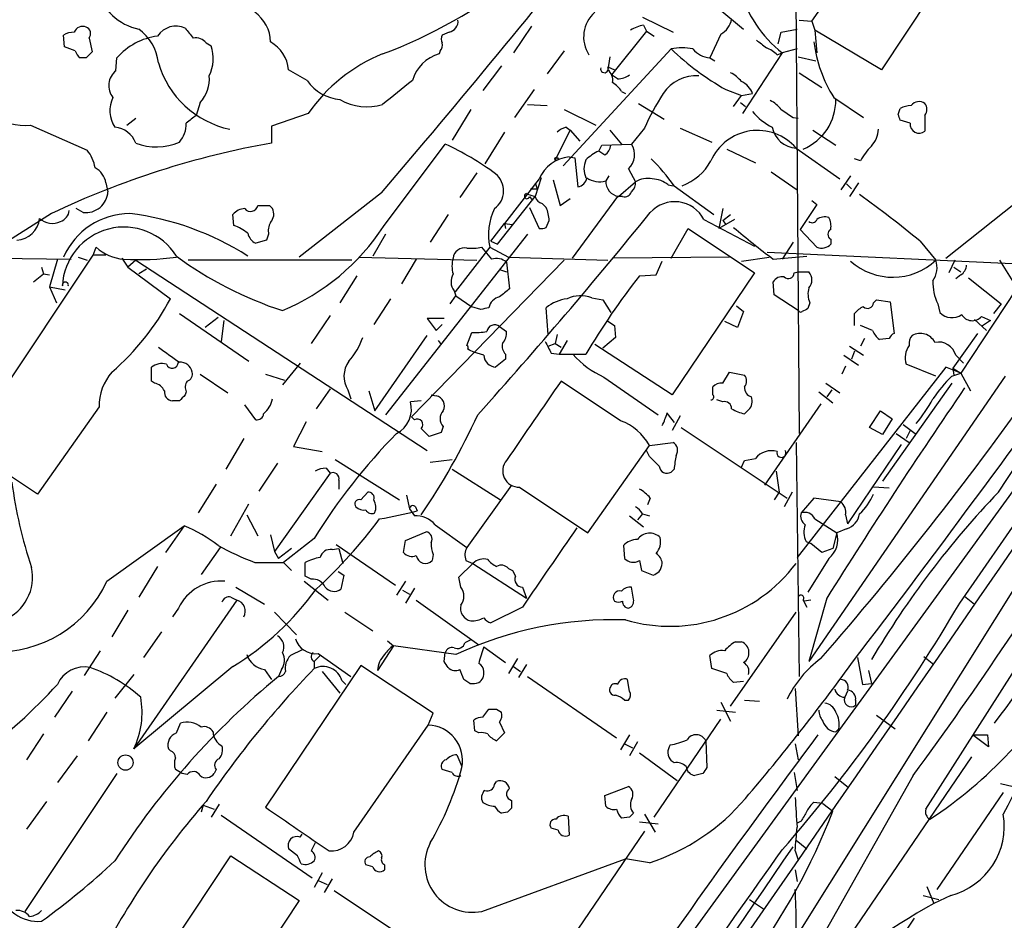
# Model space of a CAD drawing. Extents: x 2 to 1054, y 8 to 886.
# Drawn here: x 475 to 559, y 328 to 405 of the extents above; entities that cross this region are included whole.
import ezdxf

# ---------------------------------------------------------------- set-up
doc = ezdxf.new("R2010")
doc.units = 0
doc.header["$MEASUREMENT"] = 0
doc.layers.add('MAIN', color=5, linetype='CONTINUOUS')

msp = doc.modelspace()

# ---------------------------------------------------------------- linework, layer by layer
at = {"layer": 'MAIN'}
for p, q in [((555.1593, 355.0073), (625.5173, 456.6073)), ((541.1047, 413.8506), (541.4433, 369.4853)), ((542.544, 404.7066), (548.3013, 413.0039)), ((554.1433, 409.1093), (548.4707, 400.5579)), ((534.3313, 405.9766), (536.702, 404.0293)), ((528.066, 405.0453), (530.6907, 403.7753)), ((541.4433, 404.7913), (542.544, 404.7066)), ((542.544, 404.7066), (542.798, 403.9446)), ((511.556, 403.7753), (510.9633, 403.5213)), ((518.5833, 404.2833), (517.0593, 401.9973)), ((528.4047, 403.8599), (525.4413, 400.1346)), ((528.1507, 404.3679), (528.4047, 403.8599)), ((528.4047, 403.8599), (529.082, 403.4366)), ((534.7547, 403.6059), (533.8233, 401.5739)), ((539.6653, 402.7593), (539.9193, 403.7753)), ((539.9193, 403.7753), (541.274, 404.0293)), ((542.798, 403.9446), (542.9673, 401.9973)), ((548.4707, 400.5579), (542.798, 403.9446)), ((478.7053, 402.5053), (478.6207, 403.5213)), ((480.822, 403.2673), (481.076, 402.0819)), ((490.8127, 402.8439), (491.236, 402.5899)), ((517.652, 306.6626), (587.756, 403.1826)), ((479.6367, 402.1666), (478.7053, 402.5053)), ((510.794, 402.1666), (510.7093, 401.9126)), ((521.3773, 402.1666), (519.938, 400.2193)), ((530.5213, 402.3359), (521.2927, 392.3453)), ((540.004, 401.9973), (536.6173, 396.8326)), ((539.5807, 401.8279), (540.004, 401.9973)), ((541.274, 402.3359), (540.004, 401.9973)), ((480.568, 401.5739), (480.06, 401.5739)), ((483.108, 400.4733), (483.1927, 401.5739)), ((525.272, 401.6586), (525.1027, 400.5579)), ((533.8233, 401.5739), (534.2467, 401.3199)), ((541.3587, 401.6586), (542.8827, 401.3199)), ((499.4487, 399.6266), (497.84, 400.5579)), ((516.0433, 400.8966), (514.4347, 398.7799)), ((525.1027, 400.8119), (525.6953, 400.5579)), ((541.4433, 400.3039), (543.3907, 399.0339)), ((525.9493, 399.7959), (525.4413, 400.1346)), ((518.8373, 398.8646), (517.144, 396.4939)), ((526.288, 398.6953), (526.6267, 398.5259)), ((535.178, 398.8646), (536.5327, 398.3566)), ((536.5327, 398.3566), (537.464, 398.5259)), ((490.3047, 397.7639), (489.966, 396.6633)), ((535.8553, 397.4253), (536.5327, 398.3566)), ((536.448, 397.7639), (536.8713, 397.4253)), ((544.4067, 398.1873), (546.9467, 396.4939)), ((513.4187, 397.1713), (511.81, 394.5466)), ((518.2447, 397.5946), (519.938, 397.5099)), ((521.3773, 397.1713), (524.0867, 395.8166)), ((527.7273, 397.6793), (529.9287, 396.3246)), ((549.91, 396.7479), (550.0793, 397.2559)), ((553.974, 384.4713), (569.8067, 397.0866)), ((484.0393, 395.8166), (484.8013, 396.4093)), ((499.5333, 396.8326), (496.4007, 395.7319)), ((540.9353, 396.4939), (541.3587, 396.4093)), ((550.926, 395.9859), (550.0793, 396.2399)), ((552.196, 396.6633), (552.196, 395.3086)), ((475.8267, 395.8166), (480.6527, 393.6999)), ((496.4007, 395.7319), (496.4007, 394.2926)), ((516.2973, 395.2239), (514.604, 392.5146)), ((521.8853, 395.3933), (520.6153, 392.8533)), ((521.5467, 395.6473), (521.8853, 395.3933)), ((521.8853, 395.3933), (522.732, 394.4619)), ((525.272, 395.3933), (526.288, 394.2079)), ((528.2353, 395.5626), (527.1347, 394.2079)), ((531.2833, 395.5626), (533.9927, 394.3773)), ((542.6287, 395.3933), (544.576, 394.1233)), ((505.968, 387.1806), (511.2173, 394.2079)), ((524.3407, 393.6153), (524.5947, 394.1233)), ((524.8487, 393.2766), (524.3407, 393.6153)), ((524.5947, 394.1233), (527.1347, 394.2079)), ((535.2627, 393.7846), (537.718, 392.5993)), ((541.1893, 393.8693), (544.9147, 391.2446)), ((521.8007, 393.1073), (522.3087, 393.0226)), ((522.3087, 393.0226), (522.5627, 390.5673)), ((546.6927, 392.7686), (546.1847, 392.9379)), ((526.8807, 392.0913), (527.4733, 390.9906)), ((539.0727, 391.8373), (541.274, 390.3133)), ((513.9267, 391.7526), (512.4873, 389.6359)), ((519.2607, 391.2446), (516.2973, 387.4346)), ((519.43, 391.3293), (518.922, 389.7206)), ((520.446, 391.1599), (521.0387, 388.9586)), ((525.1873, 391.4986), (524.9333, 391.0753)), ((526.034, 389.7206), (527.4733, 390.9906)), ((545.846, 391.4986), (544.9993, 390.3133)), ((482.2613, 390.9059), (482.4307, 390.1439)), ((518.4987, 390.3979), (519.0913, 390.3979)), ((518.922, 390.9059), (519.0913, 390.3979)), ((530.2673, 390.7366), (530.6907, 390.6519)), ((530.7753, 390.6519), (534.162, 388.1966)), ((545.5073, 390.8213), (545.9307, 390.3979)), ((546.5233, 390.9059), (545.7613, 389.7206)), ((505.7987, 390.0593), (498.7713, 384.5559)), ((515.7047, 385.6566), (518.922, 389.7206)), ((518.16, 389.9746), (518.922, 389.7206)), ((518.414, 389.7206), (518.668, 389.3819)), ((521.0387, 388.9586), (521.8853, 389.5513)), ((525.9493, 389.7206), (522.0547, 384.4713)), ((526.3727, 389.7206), (525.9493, 389.7206)), ((542.544, 389.3819), (542.9673, 389.0433)), ((480.314, 388.3659), (479.7213, 388.7046)), ((496.2313, 388.9586), (496.4853, 388.7046)), ((518.414, 388.7893), (519.2607, 387.0113)), ((519.8533, 388.7893), (519.5147, 389.1279)), ((534.924, 388.7046), (534.5853, 387.0113)), ((542.9673, 389.0433), (541.528, 386.9266)), ((477.6047, 388.2813), (471.8473, 384.6406)), ((493.1833, 387.2653), (493.0987, 388.1966)), ((511.4713, 388.1966), (509.9473, 385.8259)), ((519.8533, 387.0959), (520.1073, 387.6886)), ((533.3153, 387.7733), (537.6333, 385.4873)), ((535.94, 387.7733), (534.5853, 387.0113)), ((534.924, 387.6886), (535.6013, 388.1966)), ((534.924, 387.6886), (535.178, 387.3499)), ((515.112, 385.9106), (516.2973, 387.4346)), ((516.2973, 387.4346), (516.9747, 387.3499)), ((516.2973, 387.4346), (516.382, 387.0113)), ((530.5213, 384.4713), (531.9607, 387.0113)), ((531.9607, 387.0113), (537.6333, 383.2013)), ((542.9673, 385.4026), (541.528, 386.9266)), ((495.9773, 385.9953), (495.046, 385.7413)), ((496.1467, 386.5033), (495.9773, 385.9953)), ((506.1373, 386.5033), (505.0367, 384.6406)), ((518.2447, 386.5033), (506.1373, 371.0939)), ((515.112, 385.9106), (515.7047, 385.6566)), ((544.1527, 386.0799), (544.1527, 385.6566)), ((551.7727, 385.9106), (553.1273, 384.3019)), ((481.1607, 384.7253), (481.4147, 385.4026)), ((515.0273, 385.4026), (512.064, 381.5926)), ((515.1967, 384.3866), (514.35, 385.4026)), ((515.0273, 385.4026), (516.636, 384.5559)), ((540.9353, 385.8259), (540.004, 384.3866)), ((429.768, 385.0639), (479.298, 384.3866)), ((468.7993, 366.1833), (481.1607, 384.7253)), ((478.1127, 384.3866), (477.4353, 382.0159)), ((479.8907, 384.5559), (480.6527, 384.3019)), ((482.2613, 384.7253), (481.1607, 384.7253)), ((483.616, 384.4713), (484.124, 383.7093)), ((484.8013, 384.3019), (484.124, 383.7093)), ((484.8013, 384.3019), (509.6933, 368.0459)), ((503.2587, 384.3019), (489.2887, 384.3019)), ((503.8513, 384.5559), (513.9267, 384.3019)), ((508.762, 384.3866), (507.492, 382.2699)), ((521.3773, 384.3019), (508.3387, 370.9246)), ((516.636, 384.5559), (525.1027, 384.3019)), ((535.5167, 384.5559), (525.6107, 384.4713)), ((536.5327, 384.2173), (538.9033, 384.5559)), ((538.734, 384.9793), (562.2713, 383.8786)), ((539.242, 384.3866), (542.1207, 384.6406)), ((554.736, 384.3019), (554.228, 383.2013)), ((558.546, 384.3019), (559.9853, 382.0159)), ((476.758, 383.7093), (476.9273, 383.1166)), ((484.124, 383.7093), (487.7647, 380.9999)), ((485.7327, 383.5399), (485.0553, 383.1166)), ((515.9587, 383.4553), (516.4667, 383.2859)), ((516.4667, 384.1326), (516.7207, 381.8466)), ((529.2513, 383.0319), (529.7593, 384.2173)), ((554.6513, 383.7093), (555.244, 383.2859)), ((558.4613, 364.4899), (571.3307, 384.0479)), ((476.0807, 382.4393), (476.9273, 383.1166)), ((476.9273, 383.1166), (477.4353, 383.0319)), ((503.682, 382.9473), (502.2427, 380.6613)), ((527.812, 382.9473), (529.2513, 383.0319)), ((537.6333, 383.2013), (530.606, 372.7873)), ((541.02, 383.2013), (541.3587, 383.2859)), ((541.3587, 383.2859), (542.29, 383.2859)), ((555.244, 383.0319), (554.8207, 382.6933)), ((561.0013, 383.3706), (555.244, 374.6499)), ((555.9213, 382.7779), (558.7153, 380.5766)), ((477.4353, 382.0159), (478.79, 381.7619)), ((477.4353, 382.0159), (478.028, 380.6613)), ((539.3267, 381.3386), (539.242, 382.4393)), ((506.5607, 380.9999), (505.1213, 378.7986)), ((511.6407, 380.5766), (512.1487, 381.2539)), ((511.9793, 381.6773), (512.1487, 381.2539)), ((512.1487, 381.2539), (513.5033, 380.3226)), ((523.748, 381.0846), (524.6793, 380.9153)), ((524.6793, 380.9153), (525.3567, 379.8146)), ((541.3587, 379.9839), (539.3267, 381.3386)), ((547.7933, 380.6613), (548.0473, 380.9153)), ((548.0473, 380.9153), (549.2327, 380.7459)), ((514.2653, 380.0686), (513.5033, 380.3226)), ((520.0227, 377.9519), (519.8533, 380.2379)), ((536.1093, 380.4073), (536.702, 379.8993)), ((542.3747, 380.6613), (542.2053, 380.1533)), ((549.2327, 380.7459), (549.5713, 378.0366)), ((553.2967, 380.5766), (553.466, 379.8146)), ((558.7153, 380.5766), (558.038, 379.7299)), ((488.5267, 379.7299), (494.4533, 375.6659)), ((491.8287, 379.3913), (490.728, 378.5446)), ((501.396, 379.5606), (499.7873, 377.1899)), ((511.1327, 379.3066), (509.6933, 379.3066)), ((509.6933, 379.3066), (510.4553, 378.2906)), ((536.702, 379.8993), (536.194, 378.5446)), ((546.1847, 378.7139), (546.1847, 379.7299)), ((556.4293, 379.2219), (557.4453, 378.2906)), ((557.022, 379.4759), (557.784, 379.1373)), ((492.3367, 379.1373), (492.0827, 377.3593)), ((510.4553, 378.2906), (510.9633, 378.7986)), ((515.874, 378.6293), (516.4667, 378.2059)), ((525.018, 379.1373), (525.6953, 378.7139)), ((525.6953, 378.7139), (525.78, 377.6979)), ((536.194, 378.5446), (535.0933, 379.0526)), ((547.7087, 378.2906), (546.6927, 378.7139)), ((557.784, 379.1373), (557.022, 378.6293)), ((505.206, 371.4326), (509.6933, 377.8673)), ((513.08, 377.0206), (513.5033, 378.1213)), ((520.7847, 377.9519), (520.6153, 377.1899)), ((525.78, 377.6979), (524.6793, 376.7666)), ((547.0313, 377.6133), (546.6927, 376.9359)), ((549.148, 377.6133), (548.3013, 377.5286)), ((556.6833, 378.0366), (554.5667, 375.0733)), ((510.6247, 377.4439), (510.8787, 377.1053)), ((520.0227, 376.9359), (520.6153, 377.1899)), ((520.6153, 377.1899), (521.1233, 376.8513)), ((521.6313, 377.4439), (520.954, 376.2586)), ((530.606, 372.7873), (524.002, 377.1053)), ((545.7613, 376.9359), (546.9467, 376.1739)), ((514.5193, 376.1739), (513.6727, 376.4279)), ((516.382, 375.8353), (515.5353, 375.1579)), ((516.382, 376.2586), (516.382, 375.8353)), ((520.2767, 376.3433), (520.954, 376.2586)), ((520.954, 376.2586), (523.24, 376.2586)), ((545.2533, 376.1739), (546.5233, 375.3273)), ((546.1847, 376.5126), (545.9307, 375.8353)), ((554.8207, 376.1739), (555.498, 375.4966)), ((486.156, 373.9726), (486.156, 375.1579)), ((498.856, 375.4966), (497.332, 373.6339)), ((553.974, 375.1579), (541.274, 358.9019)), ((545.4227, 375.2426), (545.084, 374.5653)), ((553.1273, 374.3959), (550.5873, 375.4119)), ((555.244, 374.6499), (553.974, 375.1579)), ((554.5667, 375.0733), (554.6513, 374.4806)), ((554.5667, 375.0733), (555.244, 374.6499)), ((490.3047, 374.5653), (492.6753, 372.9566)), ((495.8927, 374.5653), (497.5013, 374.0573)), ((524.764, 374.3113), (529.4207, 371.0939)), ((534.924, 373.8033), (535.5167, 374.7346)), ((535.5167, 374.7346), (536.7867, 374.4806)), ((559.054, 374.3959), (542.29, 350.0119)), ((554.482, 374.3959), (555.244, 374.6499)), ((555.244, 374.6499), (556.0907, 373.1259)), ((486.41, 373.8033), (486.156, 373.9726)), ((526.2033, 370.5859), (521.1233, 373.9726)), ((534.0773, 372.7873), (534.0773, 373.4646)), ((543.7293, 373.8033), (544.9147, 372.9566)), ((554.482, 373.8033), (548.5553, 365.4213)), ((489.1193, 373.0413), (489.0347, 372.7873)), ((501.396, 373.2953), (500.2107, 371.6019)), ((502.92, 373.2106), (503.174, 372.4486)), ((504.698, 373.1259), (505.206, 371.4326)), ((510.032, 372.7873), (510.4553, 372.7026)), ((543.1367, 373.0413), (544.322, 372.1099)), ((544.2373, 373.2106), (543.814, 372.6179)), ((481.6687, 371.7713), (476.4193, 364.3206)), ((488.5267, 372.2793), (487.934, 372.2793)), ((495.046, 370.6706), (494.1147, 371.9406)), ((509.1853, 372.2793), (508.254, 372.1946)), ((534.924, 372.1946), (534.416, 372.3639)), ((543.306, 372.0253), (538.48, 365.0826)), ((508.5927, 370.6706), (508.3387, 370.9246)), ((530.1827, 371.2633), (530.2673, 371.0939)), ((530.2673, 371.0939), (530.7753, 370.4166)), ((531.2833, 371.0093), (530.606, 369.7393)), ((537.1253, 371.5173), (536.7867, 371.1786)), ((547.4547, 369.9933), (548.386, 371.4326)), ((548.386, 371.4326), (549.402, 370.7553)), ((499.364, 370.5013), (498.2633, 368.3846)), ((511.048, 370.0779), (510.8787, 369.5699)), ((531.368, 369.9933), (540.4273, 363.9819)), ((548.5553, 369.4006), (547.4547, 369.9933)), ((549.402, 370.7553), (548.5553, 369.4006)), ((550.3333, 370.2473), (551.3493, 369.4853)), ((510.8787, 369.5699), (509.8627, 369.2313)), ((549.7407, 369.4853), (550.8413, 368.7233)), ((550.926, 369.7393), (550.5873, 369.0619)), ((476.4193, 364.3206), (469.9847, 368.5539)), ((494.03, 369.0619), (492.506, 366.4373)), ((498.2633, 368.3846), (500.7187, 367.9613)), ((523.4093, 361.0186), (528.6587, 368.4693)), ((528.6587, 368.4693), (530.6907, 368.7233)), ((541.1893, 368.7233), (541.4433, 348.7419)), ((550.164, 368.5539), (545.592, 361.7806)), ((528.6587, 367.5379), (528.4047, 368.0459)), ((496.9087, 366.9453), (495.3, 364.5746)), ((501.8193, 367.2839), (507.3227, 363.8126)), ((509.9473, 367.0299), (511.81, 367.2839)), ((536.5327, 366.6066), (536.7867, 367.1993)), ((536.7867, 367.1993), (537.718, 367.3686)), ((501.396, 366.0986), (496.6547, 359.4099)), ((501.0573, 366.5219), (501.396, 366.0986)), ((511.81, 366.4373), (515.9587, 363.8126)), ((530.7753, 366.4373), (530.5213, 366.1833)), ((539.496, 366.2679), (539.75, 364.4899)), ((491.6593, 365.1673), (490.1353, 362.7119)), ((502.158, 365.5059), (502.158, 364.7439)), ((516.89, 365.0826), (513.08, 359.7486)), ((517.5673, 364.9133), (523.4093, 361.0186)), ((549.148, 364.8286), (547.7933, 364.9133)), ((504.0207, 363.8126), (504.6133, 364.4899)), ((507.9153, 364.2359), (508.1693, 363.0506)), ((539.75, 364.4899), (539.3267, 363.8126)), ((540.8507, 364.4899), (540.1733, 363.2199)), ((492.9293, 360.7646), (494.4533, 363.4739)), ((508.6773, 363.2199), (508.8467, 362.8813)), ((528.7433, 363.9819), (528.4893, 363.3893)), ((564.3033, 363.4739), (541.274, 326.6439)), ((542.7133, 363.9819), (541.6127, 362.7119)), ((544.9993, 363.6433), (542.7133, 363.9819)), ((552.2807, 337.3966), (568.96, 363.6433)), ((494.284, 362.5426), (495.2153, 360.7646)), ((508.1693, 363.0506), (508.5927, 362.4579)), ((526.9653, 362.4579), (528.1507, 361.5266)), ((528.066, 362.6273), (527.6427, 362.1193)), ((528.066, 362.6273), (528.6587, 362.4579)), ((545.4227, 362.5426), (545.592, 361.7806)), ((482.346, 356.8699), (488.95, 361.6113)), ((488.95, 361.6113), (487.3413, 359.3253)), ((510.3707, 361.6959), (513.08, 359.7486)), ((542.798, 362.2039), (544.6607, 361.0186)), ((496.316, 360.8493), (496.6547, 359.4099)), ((507.8307, 360.3413), (509.6087, 361.1033)), ((544.6607, 361.0186), (544.322, 359.6639)), ((545.5073, 361.3573), (544.6607, 361.0186)), ((500.0413, 360.5106), (497.4167, 358.4786)), ((501.904, 360.0026), (506.984, 356.5313)), ((507.6613, 359.3253), (507.8307, 360.3413)), ((526.4573, 359.9179), (526.542, 358.8173)), ((542.036, 360.2566), (542.4593, 360.0873)), ((543.3907, 359.3253), (542.4593, 360.0873)), ((491.998, 359.7486), (490.3893, 357.4626)), ((496.6547, 359.4099), (496.9933, 358.8173)), ((498.094, 359.6639), (496.9933, 358.8173)), ((501.5653, 359.5793), (502.158, 359.6639)), ((502.158, 359.6639), (502.4967, 358.3939)), ((510.2013, 359.1559), (510.1167, 358.6479)), ((544.322, 359.6639), (543.3907, 359.3253)), ((494.9613, 358.4786), (497.4167, 358.4786)), ((497.4167, 358.4786), (498.094, 357.8013)), ((499.2793, 357.2933), (499.2793, 358.4786)), ((512.4027, 357.2086), (513.588, 358.3939)), ((512.9953, 358.6479), (513.588, 358.3939)), ((513.588, 358.3939), (518.16, 355.4306)), ((527.812, 358.6479), (527.9813, 357.8013)), ((543.9833, 358.8173), (542.2053, 355.9386)), ((486.664, 358.1399), (485.0553, 355.5153)), ((502.0733, 357.7166), (502.5813, 357.3779)), ((502.5813, 357.3779), (502.3273, 356.1926)), ((516.636, 357.9706), (516.9747, 357.8013)), ((516.9747, 357.8013), (517.2287, 357.2933)), ((527.9813, 357.8013), (528.9973, 357.3779)), ((499.1947, 356.8699), (501.2267, 355.2613)), ((499.7873, 357.0393), (499.2793, 357.2933)), ((507.8307, 356.8699), (507.0687, 355.6846)), ((512.572, 356.3619), (512.4027, 357.2086)), ((493.3527, 356.3619), (495.808, 354.9226)), ((507.5767, 356.1079), (508.1693, 355.7693)), ((508.5927, 356.2773), (507.8307, 355.0073)), ((517.8213, 356.3619), (518.16, 355.4306)), ((527.304, 355.3459), (527.1347, 356.3619)), ((493.4373, 355.2613), (484.632, 342.5613)), ((492.9293, 355.5153), (493.4373, 355.2613)), ((508.762, 355.2613), (514.096, 351.4513)), ((541.782, 355.2613), (542.1207, 354.6686)), ((542.4593, 355.2613), (541.8667, 355.1766)), ((543.814, 355.4306), (542.29, 350.0119)), ((555.5827, 355.5999), (556.4293, 354.9226)), ((484.124, 354.4146), (482.7693, 352.1286)), ((488.442, 354.5839), (487.934, 353.8219)), ((496.6547, 354.2453), (498.5173, 352.2979)), ((502.666, 354.2453), (505.0367, 352.6366)), ((517.8213, 354.6686), (515.112, 353.3139)), ((535.6013, 346.2019), (541.1893, 354.2453)), ((487.0027, 352.5519), (485.4787, 350.3506)), ((506.3067, 351.7899), (506.8147, 351.3666)), ((513.4187, 351.8746), (512.9107, 351.6206)), ((536.0247, 351.7053), (536.5327, 351.7053)), ((481.7533, 350.9433), (480.3987, 348.8266)), ((499.0253, 351.0279), (498.0093, 350.5199)), ((500.38, 350.6893), (503.174, 348.7419)), ((506.8147, 351.3666), (505.46, 349.2499)), ((512.1487, 350.6046), (506.8147, 351.3666)), ((511.1327, 350.0119), (511.2173, 350.7739)), ((514.5193, 351.2819), (516.382, 349.9273)), ((500.5493, 350.5199), (500.0413, 350.0119)), ((500.0413, 350.0119), (500.0413, 349.4193)), ((517.398, 350.2659), (516.636, 348.9959)), ((518.16, 349.7579), (517.4827, 348.6573)), ((533.9927, 349.4193), (533.8233, 350.5199)), ((546.4387, 350.3506), (546.862, 348.0646)), ((552.1113, 350.4353), (552.958, 349.7579)), ((493.0987, 349.5886), (484.632, 342.5613)), ((495.808, 349.3346), (496.4007, 348.4879)), ((504.0207, 349.6733), (495.8927, 337.5659)), ((497.2473, 349.3346), (496.9933, 348.7419)), ((500.7187, 349.1653), (502.2427, 347.3026)), ((510.2013, 345.6093), (504.0207, 349.6733)), ((517.0593, 349.5886), (517.652, 349.1653)), ((535.2627, 348.9959), (533.9927, 349.4193)), ((547.37, 349.2499), (547.624, 348.1493)), ((484.632, 348.9113), (483.0233, 346.8793)), ((502.412, 348.4033), (502.7507, 348.0646)), ((513.334, 348.1493), (512.826, 348.4879)), ((518.2447, 348.7419), (525.8647, 343.4926)), ((526.9653, 347.4719), (526.796, 348.4879)), ((536.702, 348.3186), (535.8553, 348.2339)), ((546.862, 348.0646), (547.624, 348.1493)), ((479.3827, 347.4719), (477.8587, 345.2706)), ((541.1047, 347.7259), (541.3587, 343.6619)), ((545.592, 347.4719), (545.338, 346.9639)), ((526.542, 346.7099), (526.8807, 346.7099)), ((534.7547, 346.5406), (535.6013, 344.9319)), ((536.7867, 346.7099), (538.0567, 346.6253)), ((546.2693, 346.7099), (546.2693, 346.2866)), ((482.346, 345.6939), (480.7373, 343.2386)), ((509.778, 344.5933), (510.2013, 345.6093)), ((514.4347, 345.2706), (514.9427, 345.9479)), ((515.62, 345.9479), (516.0433, 345.6939)), ((534.416, 345.8633), (536.0247, 345.6939)), ((488.2727, 343.9159), (488.6113, 344.7626)), ((513.7573, 344.0853), (513.6727, 345.0166)), ((515.874, 344.8473), (516.2973, 343.9159)), ((529.082, 336.7193), (534.7547, 345.1013)), ((548.0473, 345.4399), (549.656, 344.2546)), ((503.428, 335.4493), (509.778, 344.5933)), ((514.096, 343.9159), (513.7573, 344.0853)), ((516.2973, 343.9159), (515.62, 343.2386)), ((544.83, 344.2546), (544.576, 344.0006)), ((476.9273, 343.8313), (475.488, 341.6299)), ((526.9653, 343.7466), (526.2033, 342.4766)), ((527.6427, 343.1539), (526.9653, 341.9686)), ((533.4847, 343.2386), (533.5693, 340.9526)), ((556.26, 343.7466), (557.53, 343.7466)), ((557.6147, 342.7306), (556.26, 343.7466)), ((557.53, 343.7466), (557.6147, 342.7306)), ((487.7647, 342.3919), (487.5953, 342.5613)), ((526.542, 342.9846), (527.2193, 342.6459)), ((527.812, 342.2226), (531.0293, 339.8519)), ((541.1047, 342.9846), (541.3587, 341.6299)), ((479.806, 341.9686), (478.1127, 339.6826)), ((512.2333, 342.0533), (512.6567, 341.0373)), ((530.7753, 341.3759), (530.5213, 341.5453)), ((556.1753, 341.8839), (542.544, 321.9026)), ((488.7807, 340.4446), (488.188, 340.7833)), ((491.6593, 340.7833), (491.49, 340.4446)), ((511.81, 340.5293), (510.9633, 340.7833)), ((541.02, 340.5293), (541.274, 339.0053)), ((483.1927, 340.4446), (475.3187, 328.6759)), ((489.204, 340.3599), (488.7807, 340.4446)), ((515.4507, 339.5133), (515.62, 339.7673)), ((533.2307, 340.4446), (532.5533, 340.2753)), ((551.18, 340.2753), (541.3587, 322.8339)), ((544.4913, 340.1906), (545.6767, 339.2593)), ((524.8487, 338.5819), (526.8807, 339.3439)), ((558.8847, 338.8359), (553.212, 330.5386)), ((558.6307, 339.5979), (559.7313, 339.3439)), ((477.1813, 338.0739), (475.488, 335.7033)), ((516.89, 338.1586), (516.89, 337.4813)), ((524.9333, 337.6506), (524.8487, 338.5819)), ((543.4753, 337.9046), (542.7133, 337.9893)), ((490.5587, 337.7353), (490.3893, 337.1426)), ((490.5587, 337.7353), (491.49, 337.3966)), ((491.9133, 337.8199), (491.236, 336.7193)), ((543.4753, 337.9046), (544.322, 337.2273)), ((492.0827, 336.8886), (499.872, 331.5546)), ((516.5513, 337.1426), (516.0433, 337.0579)), ((521.716, 336.8039), (521.8007, 335.1953)), ((526.9653, 336.7193), (526.288, 336.6346)), ((528.2353, 336.9733), (529.1667, 335.4493)), ((541.6127, 336.3806), (541.274, 336.2113)), ((520.8693, 335.6186), (520.2767, 335.7879)), ((528.2353, 335.5339), (522.5627, 327.1519)), ((529.4207, 336.1266), (527.812, 336.2959)), ((498.856, 335.0259), (499.0253, 335.2799)), ((541.1893, 334.7719), (542.1207, 334.0099)), ((498.602, 333.4173), (497.84, 334.0099)), ((541.1047, 333.8406), (541.3587, 333.0786)), ((486.8333, 324.2733), (492.9293, 333.4173)), ((492.9293, 333.4173), (498.7713, 329.6073)), ((514.35, 328.6759), (526.6267, 333.1633)), ((528.6587, 332.8246), (526.6267, 333.1633)), ((505.0367, 332.4859), (504.444, 332.6553)), ((506.0527, 332.6553), (506.0527, 332.2319)), ((541.1047, 332.2319), (541.274, 331.2159)), ((500.7187, 331.9779), (500.0413, 330.7079)), ((500.38, 331.3006), (501.142, 330.9619)), ((501.5653, 331.4699), (500.888, 330.2846)), ((501.7347, 330.4539), (509.524, 325.2893)), ((552.3653, 330.7926), (552.958, 329.3533)), ((498.7713, 329.6073), (492.6753, 320.4633)), ((537.21, 329.6919), (538.48, 328.8453)), ((552.0267, 330.0306), (553.3813, 329.6919)), ((554.3973, 330.0306), (552.958, 329.3533)), ((551.2647, 328.0833), (546.608, 321.0559))]:
    msp.add_line(p, q, dxfattribs=at)
for centre, radius in [((520.7282, 392.938), 0.1411), ((483.93, 341.3836), 0.6513)]:
    msp.add_circle(centre, radius, dxfattribs=at)
for centre, radius, start, end in [((-262.6937, 1044.5472), 1009.4231, 319.5805657, 321.3318325), ((490.6746, 442.5513), 43.3913, 290.51795, 308.157227), ((486.0289, 408.6436), 4.7159, 196.157176, 258.085562), ((546.552, 410.285), 10.5623, 195.284759, 231.688213), ((493.1446, 402.8684), 3.172, 1.087467, 55.058885), ((525.8784, 403.351), 2.8293, 131.544072, 212.569507), ((511.4048, 404.6824), 0.9197, 279.463347, 6.800464), ((533.8848, 405.2203), 1.8338, 298.317473, 349.175364), ((479.6672, 401.5184), 2.2598, 92.922039, 117.586725), ((480.2588, 403.5097), 0.7551, 65.827956, 159.404877), ((480.3457, 403.6377), 0.6033, 322.129181, 68.380224), ((482.605, 400.6505), 4.1738, 6.8817, 54.050442), ((488.2466, 402.3847), 1.9003, 65.498404, 146.389375), ((701.011, 573.0057), 271.0321, 218.546032, 218.775228), ((528.7293, 401.2207), 3.1999, 100.417271, 121.654071), ((487.423, 397.8563), 5.6317, 97.745509, 138.6909), ((489.9173, 402.1587), 1.1274, 37.424828, 100.491662), ((494.8535, 400.3132), 2.9965, 4.684088, 60.786608), ((510.3708, 402.6322), 0.6292, 312.268789, 19.661787), ((511.599, 403.1826), 0.7203, 151.951376, 208.048624), ((707.5606, 614.4213), 271.0633, 231.224788, 231.453958), ((554.1213, 404.33), 11.4938, 187.003334, 212.305835), ((480.7366, 402.5046), 1.1506, 197.082228, 233.98361), ((607.8219, 274.828), 179.6053, 134.885409, 135.114591), ((488.169, 401.5187), 3.2487, 333.120244, 19.252592), ((511.2438, 388.7032), 14.2556, 112.087782, 145.231715), ((511.6228, 398.7131), 3.3274, 105.934752, 164.065248), ((531.4526, 397.3001), 5.1212, 79.521235, 100.477665), ((546.9782, 419.5535), 23.8175, 226.29408, 240.301129), ((533.9634, 403.5789), 2.0099, 218.203019, 266.002936), ((537.7324, 399.9515), 2.6338, 45.432244, 69.627527), ((494.5021, 403.3708), 8.065, 195.97916, 258.140979), ((484.1167, 399.2041), 1.6212, 128.476013, 218.843053), ((524.8259, 400.6329), 0.3297, 163.362343, 32.889791), ((524.4175, 399.6627), 1.1273, 349.502415, 52.568995), ((534.1611, 397.5933), 3.0695, 39.407873, 62.017332), ((488.2723, 399.7114), 2.8148, 316.222059, 6.90688), ((502.5429, 401.77), 3.7641, 214.710942, 265.425593), ((1015.1578, -236.395), 813.2056, 128.545219, 128.7743997), ((524.2123, 397.3816), 2.4565, 32.329512, 57.670488), ((526.055, 401.1722), 1.3803, 265.608298, 311.260899), ((532.6836, 396.6566), 3.3997, 86.485586, 146.643212), ((535.8734, 398.0027), 1.6745, 18.207715, 66.812642), ((550.7603, 385.2527), 24.7724, 147.601343, 155.405994), ((485.1143, 397.0623), 2.5248, 153.539481, 214.086594), ((504.5326, 401.8451), 4.4599, 239.106966, 287.628923), ((537.5489, 395.2244), 3.0674, 39.397568, 62.020577), ((540.1035, 397.9311), 4.4733, 292.038064, 1.111828), ((551.6945, 396.9566), 0.8796, 55.242231, 141.021783), ((541.3593, 400.1355), 4.9993, 218.81517, 243.866515), ((709.7541, 650.7978), 305.238, 236.192722, 236.421937), ((551.125, 395.2561), 2.2567, 92.903231, 117.605171), ((551.5185, 397.1713), 0.8468, 323.136869, 36.863131), ((475.4847, 401.645), 5.8385, 238.56769, 273.358162), ((658.9047, 184.6345), 271.1024, 128.54687, 128.776037), ((422.9872, 354.1664), 133.8752, 18.316987, 18.546157), ((482.8667, 393.5977), 2.0556, 19.75807, 85.630796), ((486.8195, 395.9197), 2.3008, 317.903207, 1.64881), ((521.9519, 394.0207), 1.6763, 103.988163, 134.129898), ((537.8955, 391.0246), 4.3522, 40.815627, 156.37703), ((541.3194, 396.0682), 2.2027, 191.016095, 266.613988), ((545.8846, 395.5966), 2.3351, 318.148841, 357.086255), ((551.7028, 395.9131), 0.7802, 174.646003, 309.210348), ((486.5592, 398.9442), 4.9727, 249.297771, 293.307219), ((509.4006, 321.2536), 74.1869, 100.092148, 115.378239), ((478.2061, 391.7001), 3.1599, 8.660141, 39.26185), ((501.101, 372.0698), 24.34, 53.627787, 65.441337), ((525.9388, 390.1308), 3.8335, 114.637661, 134.749525), ((524.2557, 394.2081), 1.1043, 302.481141, 355.595723), ((525.7001, 393.3065), 1.6943, 314.172595, 32.142315), ((551.3574, 390.3244), 5.2663, 135.147709, 152.346452), ((522.1379, 389.9843), 3.1412, 96.162529, 156.345138), ((524.8702, 392.0913), 1.7995, 154.947329, 205.052671), ((515.4495, 379.5692), 18.9131, 35.872199, 44.979007), ((529.9051, 394.9294), 4.5489, 289.89013, 331.639443), ((480.4608, 390.562), 1.8331, 10.813395, 61.694375), ((514.3256, 390.2196), 1.887, 306.599067, 50.129507), ((522.4357, 391.4563), 0.898, 278.130102, 351.869898), ((524.383, 392.8106), 1.8205, 234.456469, 287.594913), ((526.2842, 391.0484), 1.3512, 178.85924, 259.328768), ((526.4872, 390.8939), 0.9908, 310.805138, 5.600693), ((528.5317, 389.1982), 2.0816, 79.45339, 120.561562), ((528.7702, 388.8046), 2.4442, 52.228021, 86.657629), ((480.53, 390.2577), 1.9041, 263.486348, 356.573639), ((526.532, 390.3314), 0.6312, 255.382563, 342.71908), ((518.2023, 389.7629), 0.2159, 101.299523, 348.700477), ((519.684, 389.8899), 0.7806, 192.526419, 257.473581), ((530.8229, 386.4773), 2.8092, 27.473563, 137.755671), ((494.6067, 317.0565), 89.4921, 50.298904, 54.474074), ((478.0336, 388.6538), 1.1015, 287.602583, 353.824094), ((494.2135, 387.2371), 1.4709, 93.851648, 139.281668), ((494.6115, 389.0633), 0.6128, 215.830073, 350.162628), ((495.7233, 642.9584), 254.0003, 269.885409, 270.114592), ((495.5118, 388.2389), 1.0792, 318.177748, 25.56538), ((520.0006, 386.443), 5.081, 153.569597, 191.815713), ((516.9578, 387.5415), 3.1529, 2.674103, 23.313364), ((474.5031, 388.0891), 2.0984, 273.776296, 353.674282), ((477.6586, 388.9972), 1.5629, 226.799303, 296.940492), ((484.3914, 381.9505), 6.3316, 90.887766, 155.70141), ((481.2777, 364.1739), 24.2953, 57.396028, 82.869894), ((175.9654, 674.346), 454.1331, 318.105554, 320.969979), ((542.5722, 387.9144), 0.4196, 227.73366, 340.347095), ((543.6446, 386.8422), 1.1514, 72.891783, 126.032861), ((542.5432, 387.1804), 1.6294, 351.03889, 27.890873), ((483.8001, 381.8537), 5.2699, 31.927245, 177.314647), ((491.6166, 383.1478), 4.4055, 51.339989, 69.168286), ((497.5011, 386.7997), 1.3865, 148.733619, 192.344134), ((489.8849, 397.7003), 19.218, 292.799481, 326.811939), ((519.4302, 387.9421), 0.9461, 259.679445, 296.565051), ((570.4132, 426.8228), 52.6543, 228.980428, 233.70113), ((544.3785, 386.5032), 0.4798, 118.071082, 241.923298), ((495.6245, 386.8984), 1.2937, 193.888001, 243.43693), ((484.0224, 388.2135), 3.8342, 227.147612, 266.454706), ((512.8723, 384.3557), 0.9844, 77.819059, 173.256161), ((513.3763, 390.4385), 5.1292, 266.688312, 280.943202), ((543.3617, 386.4552), 1.124, 249.459466, 314.726067), ((485.1586, 407.5413), 23.1954, 266.605777, 277.715549), ((507.5259, 410.9559), 32.6065, 233.809484, 251.781931), ((514.3929, 383.7939), 2.5884, 164.82875, 195.169113), ((515.5777, 382.9894), 1.4482, 52.129874, 105.253037), ((549.4407, 388.2102), 5.3727, 228.004147, 313.327974), ((551.1531, 383.6768), 2.0708, 326.169502, 17.569588), ((554.651, 383.9634), 1.1043, 302.481141, 355.595723), ((513.0413, 382.4619), 1.3203, 150.273957, 216.456793), ((574.8771, 345.8694), 59.9157, 141.76895, 149.522557), ((539.9898, 382.0302), 0.8524, 77.56816, 151.318192), ((540.5253, 383.2103), 0.4948, 224.647894, 358.957742), ((541.514, 382.6086), 1.03, 318.885243, 41.114757), ((478.79, 382.157), 0.2602, 347.480746, 192.519254), ((685.6246, 169.8301), 271.0711, 128.542738, 128.771917), ((543.9051, 381.4012), 1.6999, 161.82939, 205.802298), ((556.6635, 382.3283), 3.7952, 177.04577, 207.487344), ((468.1186, 391.5399), 22.2949, 311.081607, 331.786742), ((516.1704, 379.9416), 1.263, 103.57302, 166.43139), ((522.0966, 377.4589), 3.5714, 97.485979, 128.911607), ((522.7921, 378.4823), 2.7723, 69.830257, 114.7532), ((556.9304, 210.7975), 174.5652, 103.917664, 104.146839), ((605.4512, 253.0264), 141.9905, 116.450442, 116.679625), ((-549.5262, 1183.3059), 1376.4763, 322.7348078, 324.2996579), ((547.7501, 378.5035), 1.9886, 113.828505, 141.923362), ((547.2987, 380.6702), 0.4947, 224.639654, 358.969112), ((541.5703, 380.111), 0.2469, 210.991622, 300.959776), ((554.4961, 380.8164), 1.4369, 224.202045, 305.411134), ((556.2376, 380.183), 1.056, 210.608314, 317.966815), ((515.4507, 378.0874), 0.6877, 52.005166, 170.077448), ((498.4896, 379.6614), 6.0291, 318.493758, 340.993756), ((513.842, 382.6114), 4.5029, 265.686199, 281.936301), ((515.0904, 378.1002), 1.3804, 318.739101, 4.391702), ((549.5287, 379.0946), 1.9897, 203.83384, 231.91135), ((549.8674, 377.3172), 0.778, 112.371722, 157.628278), ((551.8539, 377.1783), 1.0248, 137.752637, 188.852004), ((551.7799, 376.6212), 1.4218, 27.358022, 118.784134), ((805.1374, 820.7159), 546.2482, 234.347732, 234.576915), ((512.953, 376.8089), 0.2469, 329.040224, 59.040224), ((449.9187, 249.5549), 141.9906, 63.320357, 63.54954), ((517.031, 376.9359), 0.938, 164.289525, 226.222366), ((774.0225, 503.8512), 283.981, 206.45046, 206.679643), ((552.3238, 375.9621), 1.8216, 144.473291, 197.580505), ((553.3398, 375.7681), 1.5355, 15.324172, 101.156258), ((515.6201, 376.2587), 1.1041, 184.405074, 265.594926), ((527.8751, 381.2472), 7.6017, 221.014478, 245.841367), ((487.045, 374.0149), 1.448, 74.744881, 127.874984), ((487.9179, 375.593), 0.5242, 200.211904, 358.721142), ((488.6038, 374.5428), 1.0414, 10.613909, 94.245946), ((504.7426, 374.3768), 2.1638, 143.433554, 212.613355), ((486.0778, 371.8197), 4.4094, 138.618861, 180.628928), ((489.0165, 374.5753), 0.6312, 287.280921, 14.617437), ((536.1092, 373.9726), 0.8468, 323.136869, 36.863131), ((563.9713, 364.9185), 13.4115, 135.035948, 145.84273), ((486.0994, 372.5472), 1.2939, 26.567031, 76.110889), ((489.9289, 373.4372), 0.9012, 143.550995, 206.058953), ((2212.1367, -793.6005), 2054.9338, 145.3765636, 145.6057441), ((534.8273, 372.8175), 0.9906, 84.397613, 139.212375), ((537.6081, 373.4088), 0.8233, 176.113708, 253.865336), ((983.4463, 80.0125), 518.779, 145.563268, 147.933936), ((487.9833, 373.0129), 0.7353, 171.160239, 266.155342), ((615.7556, 245.5584), 179.57, 134.885386, 135.114614), ((510.298, 371.8559), 0.8612, 330.559617, 79.475571), ((533.922, 372.6038), 0.2403, 266.660141, 49.758043), ((536.4291, 372.2576), 1.0162, 313.241594, 20.765892), ((316.6582, 547.2265), 300.271, 319.008832, 324.602379), ((494.1848, 372.9653), 2.3578, 310.731237, 347.34125), ((506.0297, 371.5538), 2.3148, 296.670211, 16.071196), ((535.0755, 371.6032), 0.6105, 359.877994, 104.368574), ((540.6627, 379.2038), 13.9546, 320.523047, 331.047568), ((495.1537, 371.2325), 0.5721, 259.14965, 354.594323), ((460.5371, 395.6351), 58.8367, 325.774857, 335.347937), ((511.8101, 370.7552), 1.0196, 138.367394, 221.628406), ((523.3732, 373.2509), 7.0936, 334.19172, 343.728197), ((537.3653, 374.3258), 3.1999, 238.345929, 259.582729), ((508.8346, 370.2473), 0.4876, 315.997215, 119.746339), ((524.6559, 366.3082), 4.5489, 28.36448, 70.113096), ((542.7731, 334.2893), 50.1354, 135.410839, 148.465682), ((340.1865, 200.2075), 239.4975, 44.889638, 45.118804), ((530.2823, 368.0494), 0.788, 327.205358, 58.783105), ((317.432, 155.4646), 299.3189, 44.885409, 45.114591), ((545.3643, 364.957), 14.6639, 169.526566, 174.206206), ((539.1113, 366.213), 1.8102, 74.971126, 140.327761), ((539.9409, 367.8311), 0.383, 160.126807, 34.113274), ((517.5233, 366.3), 1.3875, 139.598021, 271.817386), ((530.1826, 366.776), 0.6826, 187.12814, 299.745922), ((500.9726, 364.9983), 1.526, 86.818087, 123.696316), ((501.6288, 365.6117), 0.5397, 348.694232, 115.553719), ((366.6128, 491.092), 241.0152, 322.617181, 328.878423), ((511.9241, 370.2678), 38.0272, 187.45085, 198.732596), ((504.6617, 363.9971), 0.4952, 338.127696, 95.609274), ((526.3729, 362.035), 3.0674, 39.397568, 62.020577), ((543.5406, 366.036), 4.5856, 311.983219, 338.032465), ((616.5952, 309.201), 80.2272, 136.436857, 149.282684), ((503.8683, 363.4739), 0.3714, 65.774365, 223.145356), ((504.2748, 363.94), 0.9887, 226.745882, 279.853892), ((504.1678, 363.1856), 1.1412, 335.474186, 33.328014), ((508.4535, 363.0446), 0.2843, 38.071195, 178.790557), ((526.7536, 361.9074), 1.4969, 28.746399, 61.262153), ((544.3141, 362.7479), 1.1275, 349.508338, 52.575172), ((299.1423, 525.7655), 312.9371, 323.64834, 328.779226), ((504.952, 363.22), 0.5681, 206.574073, 296.56054), ((499.3467, 400.0234), 38.3378, 279.431881, 284.347207), ((508.7451, 360.3581), 2.1053, 39.452935, 94.151154), ((542.5442, 362.4579), 0.9655, 164.747484, 232.114086), ((541.9091, 361.7667), 0.9906, 26.189983, 107.410612), ((545.0274, 362.8852), 1.6015, 287.437047, 350.732947), ((484.3187, 350.4448), 12.0888, 51.593636, 67.473796), ((470.3269, 388.5778), 44.0663, 312.699615, 323.237136), ((543.931, 361.0903), 2.0703, 162.99087, 203.746961), ((509.4476, 360.4682), 0.6552, 333.114274, 75.766515), ((2213.4877, -806.0864), 2054.9054, 145.3775322, 145.6067166), ((528.6852, 359.7186), 1.2599, 44.096336, 145.844472), ((542.6713, 360.4259), 2.0758, 309.201238, 16.590322), ((-32138.7092, 22912.7276), 39721.899, 325.12234273, 325.4063344), ((504.4279, 383.211), 26.4822, 241.591116, 249.055099), ((511.8948, 359.9602), 1.8748, 173.516374, 205.404613), ((527.5677, 358.964), 1.4638, 87.063124, 139.33545), ((528.0177, 360.2687), 1.6059, 320.191688, 11.73467), ((501.4299, 358.6817), 0.9077, 81.421795, 165.960695), ((508.3809, 359.9318), 0.9411, 220.125173, 293.887693), ((509.5371, 359.1722), 0.7816, 187.416871, 317.867841), ((514.1964, 359.1091), 1.2866, 150.194911, 201.005858), ((528.659, 358.3095), 1.1035, 4.386361, 57.538365), ((501.2277, 354.7497), 4.2073, 99.279185, 117.587668), ((514.5057, 357.5032), 1.2789, 74.00968, 135.855381), ((516.425, 359.9611), 1.9912, 218.095812, 246.153792), ((516.0238, 357.43), 0.8167, 41.445945, 119.63176), ((527.2769, 359.4814), 0.9905, 222.102871, 302.700122), ((530.4175, 366.5135), 13.4892, 253.678631, 322.991633), ((528.1818, 358.5992), 1.5908, 326.301941, 352.585052), ((472.0432, 357.2289), 3.9554, 212.701718, 12.059651), ((444.584, 484.5357), 152.6261, 303.578069, 303.807272), ((472.9676, 361.1637), 10.3146, 267.539015, 335.399832), ((492.0984, 352.8256), 4.0572, 85.435144, 154.317898), ((499.9411, 355.9326), 1.1174, 22.594621, 97.911819), ((517.8355, 357.0252), 0.6634, 156.162913, 268.773593), ((480.0756, 370.745), 24.8434, 301.614921, 324.142934), ((501.7431, 357.0223), 1.0147, 220.603744, 305.149756), ((511.5704, 355.5999), 1.2585, 322.736749, 37.263251), ((526.1115, 355.516), 0.5371, 70.816173, 219.196326), ((527.0379, 355.3761), 0.9905, 84.391856, 139.204217), ((541.6021, 355.4412), 0.2544, 315, 163.067804), ((492.77, 354.9046), 0.6311, 75.380272, 162.736416), ((493.1488, 354.3008), 1.0029, 331.477536, 73.281603), ((513.6119, 354.546), 1.0801, 164.320565, 259.696102), ((526.034, 355.8115), 0.7196, 241.921424, 298.078576), ((526.9074, 355.1208), 0.5376, 174.042316, 267.15303), ((526.6932, 355.1866), 0.6312, 287.280921, 14.617437), ((435.1038, 425.3237), 139.132, 318.934718, 329.642532), ((525.5713, 321.8746), 31.7109, 88.092732, 115.04189), ((513.443, 355.8894), 2.4062, 269.421371, 296.570376), ((515.4507, 354.4146), 1.1516, 216.024081, 252.896174), ((496.354, 351.2682), 1.0959, 333.187089, 59.590389), ((500.1893, 352.5248), 1.8454, 197.844858, 275.931487), ((512.2757, 351.7815), 0.6551, 243.098563, 345.78132), ((537.4649, 348.9947), 3.0695, 117.982668, 140.592127), ((536.1692, 350.7736), 1.0001, 302.19304, 68.686904), ((496.0779, 351.2079), 1.8926, 198.58812, 261.801398), ((496.1587, 350.1208), 1.3428, 324.162731, 29.101849), ((500.2309, 350.4187), 0.4487, 127.666685, 245.010871), ((507.4088, 349.2043), 1.9493, 134.081318, 178.65958), ((508.1264, 349.2929), 2.4537, 122.315026, 147.684974), ((511.8475, 350.5372), 0.6731, 78.70843, 159.41407), ((527.2806, 346.7469), 13.5432, 160.436246, 166.78649), ((534.8676, 349.5039), 1.457, 81.088501, 135.786958), ((499.1039, 349.4344), 1.5416, 135.239158, 190.053194), ((384.302, 265.1079), 152.6261, 33.57027, 33.799453), ((513.7436, 349.1514), 0.7758, 1.02659, 62.985787), ((536.3041, 349.1653), 0.8596, 342.812981, 62.427405), ((392.9139, 460.9102), 189.0771, 319.585012, 324.025892), ((548.561, 342.9788), 8.9843, 125.796781, 154.867102), ((480.4113, 347.034), 2.5191, 78.658397, 155.85045), ((476.6848, 337.3863), 12.832, 48.278098, 70.791123), ((562.5375, 289.1574), 86.8175, 136.042716, 145.705911), ((497.029, 349.3184), 0.5777, 266.45646, 344.630921), ((500.7884, 347.8888), 1.7031, 17.582804, 116.018906), ((512.0957, 350.118), 0.8758, 224.52351, 296.5592), ((301.0118, 264.2483), 227.9508, 21.687971, 21.917186), ((513.6557, 348.9959), 0.8801, 300.020247, 11.097982), ((537.0843, 349.8011), 1.9916, 203.846818, 231.896418), ((531.4868, 368.5611), 38.3575, 303.431179, 330.06373), ((540.0055, 296.5155), 67.6583, 129.473913, 147.373773), ((513.5458, 349.7157), 1.5806, 262.299482, 290.370222), ((525.7376, 347.6837), 0.4358, 60.93518, 150.946673), ((526.5581, 347.9054), 0.6292, 67.784305, 165.345417), ((544.9853, 347.8248), 0.6632, 336.151522, 88.790497), ((663.216, 284.54), 116.7659, 146.743746, 153.317481), ((445.672, 377.3924), 43.7324, 294.129782, 317.885051), ((525.7207, 347.599), 0.4694, 140.854032, 277.256717), ((526.433, 347.1453), 0.6245, 315.797976, 31.531771), ((545.3504, 347.8472), 0.8834, 193.477823, 269.19572), ((545.5426, 346.8228), 0.7355, 351.169134, 86.148614), ((478.2838, 345.6571), 7.0628, 334.003092, 10.662562), ((525.3748, 345.5067), 1.6763, 45.870102, 76.011837), ((543.5264, 345.3612), 1.1011, 17.587464, 83.832202), ((545.8883, 346.7417), 0.5935, 158.012141, 309.93535), ((515.2814, 515.2978), 169.3502, 269.885409, 270.114558), ((515.1123, 345.4399), 0.965, 322.117206, 15.260326), ((544.4882, 345.8274), 1.352, 178.478406, 221.479743), ((543.0236, 344.6779), 1.8553, 346.811644, 33.203564), ((489.1841, 342.9332), 1.917, 51.04518, 107.385762), ((514.5196, 343.746), 1.527, 93.187323, 123.684864), ((544.7242, 345.2918), 1.2997, 196.075585, 263.452417), ((488.6449, 342.8831), 1.0978, 109.818126, 197.045172), ((490.6253, 343.5595), 0.896, 29.488716, 105.270822), ((492.8217, 344.0736), 1.4183, 182.950363, 242.522558), ((509.6603, 341.5418), 3.0538, 348.875519, 87.791128), ((514.35, 342.7301), 1.2127, 65.235419, 102.090137), ((516.4234, 345.0577), 1.9886, 218.076638, 246.171495), ((1129.7711, -95.4771), 732.9098, 143.181112, 145.7435251), ((529.6553, 348.2142), 5.3714, 278.364676, 294.420296), ((532.6579, 342.8547), 0.9116, 24.906398, 149.065348), ((487.6116, 341.8351), 0.5775, 356.445945, 74.625662), ((491.1234, 342.4765), 1.0975, 316.033708, 17.980951), ((531.3431, 342.2766), 1.1001, 145.485039, 221.665114), ((489.6691, 341.2913), 1.5658, 161.068631, 198.931369), ((492.1356, 341.1537), 0.6033, 111.619776, 217.870819), ((511.4501, 341.0796), 0.5699, 105.062887, 211.327573), ((512.3214, 340.6237), 1.4323, 93.526429, 135.373368), ((530.987, 340.3176), 1.0793, 41.822669, 101.312015), ((489.7268, 339.9586), 0.659, 28.723565, 142.490244), ((486.0973, 348.348), 27.5698, 329.89148, 344.440269), ((512.318, 340.7834), 0.5681, 206.574073, 296.56054), ((532.6803, 341.1643), 0.898, 188.130102, 261.869898), ((660.3999, 256.0487), 152.6259, 146.200557, 146.42974), ((490.8204, 340.8988), 0.8091, 230.405678, 325.850351), ((515.9214, 339.0086), 0.8164, 11.732503, 111.665869), ((515.1447, 338.3931), 0.8168, 131.451203, 209.628292), ((514.8209, 339.6033), 0.6361, 250.063835, 351.86735), ((517.0085, 338.7005), 0.5546, 121.259632, 257.665012), ((526.4723, 338.67), 0.788, 327.211471, 58.783105), ((540.9652, 294.1799), 66.648, 138.807241, 152.995046), ((515.4926, 339.4694), 1.8193, 234.444749, 268.680301), ((528.2158, 337.7929), 1.1712, 157.382769, 218.872212), ((523.1035, 349.9942), 18.0459, 287.928915, 319.723352), ((1176.1872, 379.4675), 636.4081, 183.6987384, 183.927922), ((543.9423, 336.4221), 1.9916, 128.103582, 156.153182), ((1429.927, 1690.3531), 1643.914, 235.3767929, 235.6059758), ((516.7632, 338.3703), 1.4969, 208.737847, 241.253601), ((601.3956, 252.637), 119.7487, 134.885409, 135.114591), ((525.6531, 338.4553), 1.0796, 228.187532, 281.302647), ((527.4901, 337.801), 1.675, 193.971531, 224.136456), ((493.453, 356.7989), 54.5042, 323.25114, 338.956013), ((753.5231, 209.8151), 246.8296, 148.922635, 149.151838), ((552.9132, 337.1585), 0.6758, 159.37152, 244.223564), ((520.6407, 336.0842), 0.4694, 82.743283, 219.145968), ((521.3773, 335.9998), 0.8726, 67.158383, 140.916652), ((611.7971, 252.2012), 119.7487, 134.876984, 135.106133), ((552.8239, 335.9692), 6.1434, 284.839261, 9.406819), ((521.4832, 335.733), 0.6244, 190.555966, 300.560915), ((467.9941, 340.955), 73.4559, 354.442041, 356.032548), ((498.7711, 334.264), 0.9651, 142.120851, 195.264491), ((498.6019, 334.0946), 0.9653, 74.738635, 127.87186), ((501.519, 335.7642), 1.9348, 263.837384, 350.633099), ((-6042.0737, 4831.7247), 7972.6985, 324.97669469, 325.65891101), ((669.3115, 249.4893), 189.3505, 153.316988, 153.54613), ((499.4911, 333.2903), 0.625, 331.688068, 61.708558), ((506.4336, 331.6818), 2.3347, 112.379735, 135.001735), ((505.3753, 333.4172), 0.456, 338.20559, 68.193924), ((513.5529, 332.6552), 4.0583, 152.678534, 281.327099), ((-5140.7609, 4365.4079), 6965.9128, 324.40854316, 324.6377258), ((438.1112, 381.0953), 65.8091, 305.962518, 313.036179), ((329.4314, 248.4086), 189.3282, 26.45046, 26.679656), ((499.2878, 333.7476), 1.0658, 250.993846, 314.992397), ((504.7826, 332.9093), 0.4233, 89.986464, 216.875312), ((506.2218, 333.0785), 0.4558, 158.179914, 248.219602), ((505.6261, 332.6847), 0.6221, 198.638848, 313.293489), ((497.3074, 327.66), 43.8918, 356.239484, 3.760386), ((476.5071, 331.3488), 3.5284, 196.11692, 274.077634), ((474.6315, 327.2982), 1.4643, 40.676841, 92.928058), ((475.643, 329.7206), 1.4713, 273.858111, 319.271992), ((576.8401, 286.0379), 49.4629, 118.870302, 149.830579)]:
    msp.add_arc(centre, radius, start, end, dxfattribs=at)

doc.saveas('drawing.dxf')
